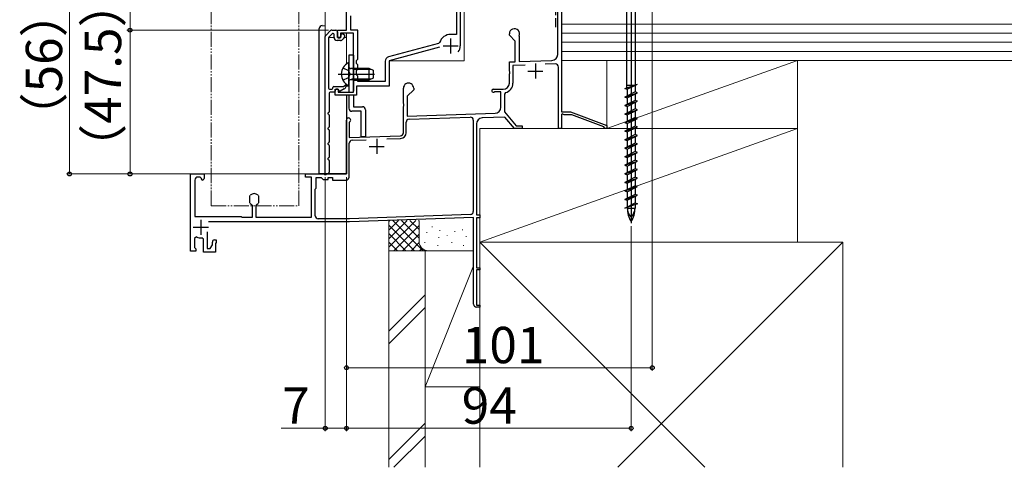
# Model space of a CAD drawing. Extents: x 0 to 1050, y 0 to 1582.
# Drawn here: x 536 to 861, y 578 to 726 of the extents above; entities that cross this region are included whole.
import ezdxf

# ---------------------------------------------------------------- set-up
doc = ezdxf.new("R2010")
doc.units = 0
doc.linetypes.add('YDIVIDE_1', pattern=[15, 10, -1, 1, -1, 1, -1])
doc.linetypes.add('YHIDDEN_1', pattern=[4, 3, -1])
for name, color, linetype, lineweight in [('YKK_11', 7, 'CONTINUOUS', 30), ('YKK_12', 2, 'CONTINUOUS', 13), ('YKK_13', 4, 'CONTINUOUS', 30), ('YKK_D', 6, 'CONTINUOUS', 13), ('YSS_K', 3, 'CONTINUOUS', 13), ('YSS_KE', 3, 'CONTINUOUS', 30)]:
    doc.layers.add(name, color=color, linetype=linetype, lineweight=lineweight)
doc.styles.add('text-b', font='txt')

msp = doc.modelspace()

# ---------------------------------------------------------------- linework, layer by layer
at = {"layer": 'YKK_11', "color": 211, "linetype": 'ByBlock', "lineweight": -2, "ltscale": 0.5}
for p, q in [((644, 722.79), (644, 737.59)), ((680.3, 731.84), (680.3, 721.39)), ((681.6, 731.3), (681.6, 717.59)), ((645.4, 722.79), (645.4, 727.49)), ((641, 720.39), (641, 722.79)), ((641, 722.79), (644, 722.79)), ((647.7, 722.79), (645.4, 722.79)), ((647.7, 713.19), (647.7, 722.79)), ((642, 720.39), (641, 720.39)), ((646.3, 721.79), (642, 721.79)), ((642, 721.79), (642, 720.39)), ((646.3, 702.29), (646.3, 721.79)), ((680.3, 721.39), (678.4, 721.39)), ((674.43, 718.41), (657.91, 713.99)), ((674.69, 717.14), (658.1, 712.69)), ((674.78, 718.75), (674.43, 718.41)), ((647.3, 712.79), (647.7, 713.19)), ((647.3, 711.79), (647.3, 712.79)), ((656.8, 712.54), (656.8, 705.79)), ((658.1, 712.69), (658.1, 704.29)), ((647.7, 711.39), (647.3, 711.79)), ((647.3, 709.49), (647.7, 709.89)), ((647.3, 707.99), (647.3, 709.49)), ((647.7, 709.89), (647.7, 711.39)), ((647.7, 707.59), (647.3, 707.99)), ((647.7, 705.79), (647.7, 707.59)), ((640.3, 701.29), (640.3, 703.29)), ((640.3, 703.29), (641.3, 703.29)), ((641.3, 703.29), (641.3, 702.29)), ((658.1, 704.29), (647.3, 704.29)), ((647.3, 704.29), (647.3, 701.29)), ((656.8, 705.79), (647.7, 705.79)), ((647.3, 701.29), (640.3, 701.29)), ((641.3, 702.29), (646.3, 702.29))]:
    msp.add_line(p, q, dxfattribs=at)
at = {"layer": 'YKK_11', "color": 4, "linetype": 'ByBlock', "lineweight": -2, "ltscale": 0.5}
for p, q in [((713.8, 714.78), (713.8, 730.29)), ((715, 729.49), (715, 695.79)), ((697.8, 721.09), (697.8, 721.59)), ((699.7, 719.19), (697.8, 721.09)), ((699.7, 712.36), (699.7, 719.19)), ((701.03, 720.85), (701, 720.72)), ((701, 720.72), (701, 712.4)), ((697.8, 712.29), (699.7, 712.36)), ((701, 712.4), (711.87, 712.78)), ((697.8, 709.25), (697.8, 712.29)), ((697.92, 709.06), (697.8, 709.25)), ((697.92, 708.51), (697.92, 709.06)), ((702.99, 711.27), (699, 711.13)), ((699, 711.13), (699, 705.29)), ((712.97, 711.62), (709.66, 711.51)), ((714, 690.29), (714, 710.62)), ((697.8, 708.33), (697.92, 708.51)), ((697.8, 705.29), (697.8, 708.33)), ((662.8, 698.55), (662.8, 703.59)), ((666.2, 703.09), (664.1, 700.99)), ((666.2, 703.59), (666.2, 703.09)), ((692.5, 703.29), (695.8, 703.29)), ((664.1, 700.99), (664.1, 694.34)), ((692.89, 702.39), (692.74, 702.35)), ((695, 702.39), (692.89, 702.39)), ((695, 697.35), (695, 702.39)), ((696.58, 702.19), (696.2, 701.7)), ((696.2, 701.7), (696.2, 695.78)), ((662.92, 698.37), (662.8, 698.55)), ((662.8, 697.63), (662.92, 697.82)), ((662.8, 688.91), (662.8, 697.63)), ((662.92, 697.82), (662.92, 698.37)), ((644, 675.29), (644, 693.09)), ((664.1, 694.34), (693.07, 695.35)), ((664.67, 693.36), (684.87, 694.06)), ((685.9, 693.06), (685.9, 662.88)), ((696.34, 694.06), (688.83, 693.8)), ((696.2, 695.78), (700.05, 691.19)), ((699.5, 690.29), (696.34, 694.06)), ((715, 695.79), (718, 695.79)), ((715.3, 695.14), (715, 694.97)), ((715, 694.97), (715, 690.29)), ((715.9, 694.79), (715.3, 695.14)), ((718.39, 694.79), (715.9, 694.79)), ((718, 695.79), (730, 691.29)), ((729.01, 690.81), (718.39, 694.79)), ((645.05, 692.49), (644.9, 692.23)), ((644.9, 692.23), (644.9, 687.32)), ((663.7, 688.91), (663.7, 692.36)), ((686.9, 691.8), (686.9, 661.79)), ((702, 690.29), (699.5, 690.29)), ((700.05, 691.19), (702, 691.19)), ((702, 691.19), (702, 690.29)), ((715, 690.29), (714, 690.29)), ((729.2, 690.56), (729.01, 690.81)), ((729.5, 690.29), (729.2, 690.56)), ((730, 690.29), (729.5, 690.29)), ((730, 691.29), (730, 690.29)), ((644.9, 687.32), (661.83, 687.92)), ((645.86, 686.46), (650.55, 686.62)), ((657.29, 686.86), (661.87, 687.02)), ((644.9, 674.29), (644.9, 685.46)), ((592.5, 649.78), (592.5, 675.29)), ((592.5, 675.29), (597, 675.29)), ((593.9, 673.29), (593.9, 661.29)), ((595.72, 674.29), (594.9, 674.29)), ((596.01, 673.91), (595.72, 674.29)), ((597, 675.29), (597, 673.79)), ((630.5, 674.29), (630.5, 675.29)), ((630.5, 675.29), (636.54, 675.29)), ((632.5, 674.29), (630.5, 674.29)), ((632.5, 660.99), (632.5, 674.29)), ((634, 670.59), (634, 674.09)), ((634, 674.09), (635.65, 674.09)), ((635.65, 674.09), (635.95, 673.79)), ((635.95, 673.79), (636.25, 673.49)), ((636.25, 673.49), (637.95, 673.49)), ((636.54, 675.29), (636.73, 675.17)), ((636.73, 675.17), (637.27, 675.17)), ((637.27, 675.17), (637.46, 675.29)), ((637.46, 675.29), (644, 675.29)), ((637.95, 673.49), (637.95, 674.09)), ((637.95, 674.09), (639.4, 674.09)), ((639.4, 674.09), (639.4, 673.29)), ((639.4, 673.29), (643.9, 673.29)), ((633.7, 670.29), (634, 670.59)), ((633.7, 661.49), (633.7, 670.29)), ((612.1, 668.05), (612.19, 668.27)), ((612.1, 665.73), (612.1, 668.05)), ((614.8, 668.27), (614.9, 668.05)), ((614.9, 668.05), (614.9, 665.73)), ((612.19, 665.51), (612.1, 665.73)), ((612.95, 664.86), (612.76, 665.14)), ((612.95, 660.99), (612.95, 664.86)), ((614.23, 665.14), (614.05, 664.86)), ((614.05, 664.86), (614.05, 660.99)), ((614.9, 665.73), (614.8, 665.51)), ((593.9, 661.29), (609.2, 661.29)), ((609.2, 661.29), (609.5, 660.99)), ((609.5, 660.99), (612.95, 660.99)), ((614.05, 660.99), (632.5, 660.99)), ((644.98, 660.49), (634.7, 660.49)), ((684.93, 661.88), (644.98, 660.49)), ((686, 660.92), (645, 659.49)), ((686, 632.29), (686, 660.92)), ((686.9, 661.79), (688, 661.79)), ((688, 660.79), (686.9, 660.79)), ((686.9, 660.79), (686.9, 644.29)), ((688, 661.79), (688, 660.79)), ((645, 659.49), (598.46, 659.49)), ((594.5, 654.48), (593.8, 654.02)), ((593.8, 654.02), (593.8, 650.98)), ((596.8, 653.71), (596.25, 654.21)), ((598, 656.14), (598, 650.68)), ((593.8, 650.98), (594, 650.78)), ((594, 650.78), (594.2, 650.58)), ((594.2, 650.58), (594.2, 649.78)), ((596.8, 649.48), (596.8, 653.71)), ((598, 650.68), (599, 650.68)), ((599, 650.68), (599.7, 651.9)), ((599.7, 651.9), (599.7, 652.79)), ((600.4, 653.49), (601, 653.49)), ((601, 652.39), (600.7, 652.39)), ((600.7, 652.39), (600.7, 649.48)), ((601, 653.49), (601, 652.39)), ((594.2, 649.78), (592.5, 649.78)), ((600.7, 649.48), (596.8, 649.48)), ((686.9, 644.29), (688, 644.29)), ((688, 644.29), (688, 643.59)), ((688, 643.59), (686.9, 643.59)), ((686.9, 643.59), (686.9, 631.99)), ((686.9, 631.99), (688, 631.99)), ((688, 631.29), (687, 631.29)), ((688, 631.99), (688, 631.29))]:
    msp.add_line(p, q, dxfattribs=at)
at = {"layer": 'YKK_11', "color": 1, "linetype": 'ByBlock', "lineweight": -2}
for p, q in [((637.15, 721.04), (638.75, 722.65)), ((639.11, 722.79), (640.5, 722.79)), ((641, 722.29), (641, 720.59)), ((637, 675.29), (637, 720.69)), ((638.1, 720.31), (638.1, 703.59)), ((639.27, 721.6), (638.19, 720.52)), ((639.6, 721.69), (639.48, 721.69)), ((639.9, 720.39), (639.9, 721.39)), ((642.02, 719.39), (640.9, 719.39)), ((641.3, 720.29), (641.91, 720.29)), ((642.17, 720.44), (642.19, 720.48)), ((642.19, 721.08), (642.41, 721.46)), ((642.82, 721.57), (643.34, 721.27)), ((643.45, 720.86), (642.89, 719.89)), ((638.4, 703.29), (639.2, 703.29)), ((639.5, 703.59), (639.5, 703.89)), ((639.8, 704.19), (642.82, 704.19)), ((640.3, 702.99), (640.3, 702.59)), ((641.2, 703.29), (640.6, 703.29)), ((641.5, 702.86), (641.5, 702.99)), ((643.25, 703.36), (641.95, 702.6)), ((642.97, 704.23), (643.49, 704.53)), ((638.3, 701.99), (638.3, 695.87)), ((640, 702.29), (638.6, 702.29)), ((638.15, 695.61), (637.9, 695.47)), ((637.9, 695.12), (638.15, 694.97)), ((638.3, 694.71), (638.3, 690.87)), ((638.15, 690.61), (637.9, 690.47)), ((637.9, 690.12), (638.15, 689.97)), ((638.3, 689.71), (638.3, 685.87)), ((638.15, 685.61), (637.9, 685.47)), ((637.9, 685.12), (638.15, 684.97)), ((638.3, 684.71), (638.3, 680.87)), ((638.15, 680.61), (637.9, 680.47)), ((637.9, 680.12), (638.15, 679.97)), ((638.3, 679.71), (638.3, 675.87)), ((638.15, 675.61), (637.9, 675.47))]:
    msp.add_line(p, q, dxfattribs=at)
at = {"layer": 'YKK_11', "color": 211, "ltscale": 0.5}
for p, q in [((678.4, 720.09), (678.4, 715.09)), ((675.9, 717.59), (680.9, 717.59))]:
    msp.add_line(p, q, dxfattribs=at)
at = {"layer": 'YKK_11', "color": 4, "ltscale": 0.5}
for p, q in [((703.9, 709.29), (708.9, 709.29)), ((706.4, 711.79), (706.4, 706.79)), ((654, 686.89), (654, 681.89)), ((651.5, 684.39), (656.5, 684.39)), ((593.4, 657.69), (598.4, 657.69)), ((595.9, 660.19), (595.9, 655.19))]:
    msp.add_line(p, q, dxfattribs=at)
at = {"layer": 'YKK_11', "color": 1}
msp.add_line((637.8, 675.29), (637, 675.29), dxfattribs=at)
at = {"layer": 'YKK_11', "color": 1, "linetype": 'ByBlock', "lineweight": -2}
for centre, radius, start, end in [((639.11, 722.29), 0.5, 90, 135), ((640.5, 722.29), 0.5, 360, 90), ((637.5, 720.69), 0.5, 135, 180), ((638.4, 720.31), 0.3, 135, 180), ((639.48, 721.39), 0.3, 90, 135), ((639.6, 721.39), 0.3, 0, 90), ((640.9, 720.39), 1, 180, 270), ((641.3, 720.59), 0.3, 180, 270), ((641.91, 720.59), 0.3, 270, 330), ((642.02, 720.39), 1, 270, 330), ((642.45, 720.93), 0.3, 150, 210), ((641.93, 720.63), 0.3, 330, 30), ((642.67, 721.31), 0.3, 60, 150), ((643.19, 721.01), 0.3, 330, 60), ((638.4, 703.59), 0.3, 180, 270), ((639.2, 703.59), 0.3, 270, 0), ((639.8, 703.89), 0.3, 90, 180), ((640, 702.59), 0.3, 270, 360), ((640.6, 702.99), 0.3, 90, 180), ((641.2, 702.99), 0.3, 0, 90), ((641.8, 702.86), 0.3, 180, 300), ((642.82, 704.49), 0.3, 270, 300), ((642.5, 704.65), 1.5, 300, 341.4096), ((643.64, 704.27), 0.3, 341.4096, 120), ((638.6, 701.99), 0.3, 90, 180), ((638, 695.29), 0.2, 120, 240), ((638, 695.87), 0.3, 300, 0), ((638, 694.71), 0.3, 360, 60), ((638, 690.29), 0.2, 120, 240), ((638, 690.87), 0.3, 300, 360), ((638, 689.71), 0.3, 360, 60), ((638, 685.29), 0.2, 120, 240), ((638, 685.87), 0.3, 300, 360), ((638, 684.71), 0.3, 360, 60), ((638, 680.29), 0.2, 120, 240), ((638, 680.87), 0.3, 300, 360), ((638, 679.71), 0.3, 360, 60), ((638, 675.29), 0.2, 120, 180), ((638, 675.87), 0.3, 300, 360)]:
    msp.add_arc(centre, radius, start, end, dxfattribs=at)
at = {"layer": 'YKK_11', "color": 4, "linetype": 'ByBlock', "lineweight": -2, "ltscale": 0.5}
for centre, radius, start, end in [((699.5, 721.59), 1.7, 334.1591, 180), ((711.8, 714.78), 2, 271.9979, 360), ((713, 710.62), 1, 0, 91.9979), ((664.5, 703.59), 1.7, 360, 180.0005), ((692.5, 702.79), 0.5, 90, 298.955), ((695.8, 705.29), 2, 270, 360), ((695.8, 705.29), 3.2, 284.0797, 0), ((693, 697.35), 2, 272, 360), ((644.7, 693.09), 0.7, 300.0001, 180), ((664.7, 692.36), 1, 92, 179.9999), ((684.9, 693.06), 1, 0, 92), ((688.9, 691.8), 2, 92, 180), ((645.9, 685.46), 1, 92, 180), ((661.8, 688.91), 1, 272, 360), ((661.8, 688.91), 1.9, 271.9999, 360), ((594.9, 673.29), 1, 90, 180), ((596.5, 673.79), 0.5, 165.5195, 0.0001), ((643.9, 674.29), 1, 270, 360), ((613.5, 666.89), 1.9, 46.5675, 133.4325), ((613.5, 666.89), 1.9, 226.5675, 247.2709), ((613.5, 666.89), 1.9, 292.7286, 313.4339), ((634.7, 661.49), 1, 180, 270), ((684.9, 662.88), 1, 272, 360), ((595.9, 657.69), 3.5, 246.4219, 275.7392), ((600.4, 652.79), 0.7, 90, 180), ((687, 632.29), 1, 180, 270)]:
    msp.add_arc(centre, radius, start, end, dxfattribs=at)
at = {"layer": 'YKK_11', "color": 211, "linetype": 'ByBlock', "lineweight": -2, "ltscale": 0.5}
for centre, radius, start, end in [((678.4, 717.59), 3.8, 90, 162.3324), ((678.4, 717.59), 3.2, 321.6335, 360), ((658.3, 712.54), 1.5, 105, 180)]:
    msp.add_arc(centre, radius, start, end, dxfattribs=at)
at = {"layer": 'YKK_12', "linetype": 'YDIVIDE_1', "lineweight": 13, "ltscale": 0.5}
for p, q in [((599.26, 664.79), (599.26, 913.29)), ((628.26, 664.79), (628.26, 913.29)), ((599.26, 664.79), (628.26, 664.79))]:
    msp.add_line(p, q, dxfattribs=at)
at = {"layer": 'YKK_12'}
for p, q in [((637, 720.69), (637, 729.29)), ((682.9, 731.29), (682.9, 712.69)), ((639.9, 720.39), (638.11, 720.39)), ((641.08, 720.39), (642.13, 720.39)), ((643.18, 720.39), (644, 720.39)), ((644, 711.67), (644, 721.79)), ((658.1, 704.29), (658.1, 712.69)), ((658.1, 712.69), (682.9, 712.69)), ((644, 704.92), (644, 704.29)), ((644, 704.29), (644.8, 704.29)), ((647.6, 704.29), (658.1, 704.29))]:
    msp.add_line(p, q, dxfattribs=at)
at = {"layer": 'YKK_13', "ltscale": 0.5}
for p, q in [((738.03, 736.22), (738.03, 659.08)), ((736.56, 703.74), (736.56, 731.38)), ((739.51, 704.73), (739.51, 731.38)), ((642.83, 710.34), (644.65, 709.44)), ((645.26, 708.29), (644.65, 709.44)), ((644.8, 704.7), (644.8, 711.89)), ((646.2, 709.91), (645.18, 710.15)), ((646.2, 710.29), (645.39, 710.15)), ((646.2, 710.29), (646.2, 706.29)), ((646.2, 710.29), (651.4, 710.29)), ((646.2, 709.91), (652.16, 709.91)), ((651.4, 710.29), (651.4, 706.29)), ((651.4, 710.29), (652.8, 709.59)), ((652.8, 709.59), (652.8, 706.99)), ((641.3, 708.29), (653.29, 708.29)), ((642.83, 706.24), (644.65, 707.15)), ((645.26, 708.29), (644.65, 707.15)), ((646.2, 706.67), (645.18, 706.43)), ((646.2, 706.29), (645.39, 706.44)), ((646.2, 706.67), (652.16, 706.67)), ((646.2, 706.29), (651.4, 706.29)), ((652.8, 706.99), (651.4, 706.29)), ((735.93, 703.53), (740.13, 704.94)), ((735.93, 703.53), (736.76, 703.26)), ((739.51, 704.55), (736.58, 704.55)), ((736.76, 703.26), (740.13, 704.94)), ((736.76, 703.26), (736.76, 701.12)), ((739.31, 704.53), (739.31, 702.4)), ((739.51, 704.63), (739.51, 704.55)), ((739.31, 702.4), (735.93, 700.71)), ((735.93, 700.71), (740.13, 702.12)), ((735.93, 700.71), (736.76, 700.44)), ((739.31, 699.58), (735.93, 697.89)), ((735.93, 697.89), (740.13, 699.3)), ((736.76, 700.44), (740.13, 702.12)), ((736.76, 700.44), (736.76, 698.3)), ((736.76, 697.62), (740.13, 699.3)), ((740.13, 702.12), (739.31, 702.4)), ((739.31, 701.71), (739.31, 699.58)), ((740.13, 699.3), (739.31, 699.58)), ((735.93, 697.89), (736.76, 697.62)), ((739.31, 696.76), (735.93, 695.07)), ((735.93, 695.07), (740.13, 696.48)), ((736.76, 697.62), (736.76, 695.48)), ((736.76, 694.8), (740.13, 696.48)), ((739.31, 698.89), (739.31, 696.76)), ((740.13, 696.48), (739.31, 696.76)), ((739.31, 696.07), (739.31, 693.94)), ((735.93, 695.07), (736.76, 694.8)), ((739.31, 693.94), (735.93, 692.25)), ((735.93, 692.25), (740.13, 693.66)), ((736.76, 694.8), (736.76, 692.66)), ((736.76, 691.98), (740.13, 693.66)), ((740.13, 693.66), (739.31, 693.94)), ((739.31, 693.25), (739.31, 691.12)), ((735.93, 692.25), (736.76, 691.98)), ((739.31, 691.12), (735.93, 689.43)), ((735.93, 689.43), (740.13, 690.84)), ((736.76, 691.98), (736.76, 689.84)), ((736.76, 689.16), (740.13, 690.84)), ((740.13, 690.84), (739.31, 691.12)), ((739.31, 690.43), (739.31, 688.3)), ((735.93, 689.43), (736.76, 689.16)), ((739.31, 688.3), (735.93, 686.61)), ((735.93, 686.61), (740.13, 688.02)), ((735.93, 686.61), (736.76, 686.34)), ((736.76, 689.16), (736.76, 687.02)), ((736.76, 686.34), (740.13, 688.02)), ((736.76, 686.34), (736.76, 684.2)), ((740.13, 688.02), (739.31, 688.3)), ((739.31, 687.61), (739.31, 685.48)), ((739.31, 685.48), (735.93, 683.79)), ((735.93, 683.79), (740.13, 685.2)), ((735.93, 683.79), (736.76, 683.52)), ((736.76, 683.52), (740.13, 685.2)), ((736.76, 683.52), (736.76, 681.38)), ((740.13, 685.2), (739.31, 685.48)), ((739.31, 684.79), (739.31, 682.66)), ((739.31, 682.66), (735.93, 680.97)), ((735.93, 680.97), (740.13, 682.38)), ((735.93, 680.97), (736.76, 680.7)), ((739.31, 679.84), (735.93, 678.15)), ((736.76, 680.7), (740.13, 682.38)), ((736.76, 680.7), (736.76, 678.56)), ((740.13, 682.38), (739.31, 682.66)), ((739.31, 681.97), (739.31, 679.84)), ((740.13, 679.56), (739.31, 679.84)), ((735.93, 678.15), (740.13, 679.56)), ((735.93, 678.15), (736.76, 677.88)), ((739.31, 677.02), (735.93, 675.33)), ((735.93, 675.33), (740.13, 676.74)), ((736.76, 677.88), (740.13, 679.56)), ((736.76, 677.88), (736.76, 675.74)), ((736.76, 675.06), (740.13, 676.74)), ((739.31, 679.15), (739.31, 677.02)), ((740.13, 676.74), (739.31, 677.02)), ((735.93, 675.33), (736.76, 675.06)), ((739.31, 674.2), (735.93, 672.51)), ((735.93, 672.51), (740.13, 673.92)), ((736.76, 675.06), (736.76, 672.92)), ((736.76, 672.24), (740.13, 673.92)), ((739.31, 676.33), (739.31, 674.2)), ((740.13, 673.92), (739.31, 674.2)), ((739.31, 673.51), (739.31, 671.38)), ((735.93, 672.51), (736.76, 672.24)), ((739.31, 671.38), (735.93, 669.69)), ((735.93, 669.69), (740.13, 671.1)), ((736.76, 672.24), (736.76, 670.1)), ((736.76, 669.42), (740.13, 671.1)), ((740.13, 671.1), (739.31, 671.38)), ((739.31, 670.69), (739.31, 668.56)), ((735.93, 669.69), (736.76, 669.42)), ((739.31, 668.56), (735.93, 666.87)), ((735.93, 666.87), (740.13, 668.28)), ((735.93, 666.87), (736.76, 666.6)), ((736.76, 669.42), (736.76, 667.28)), ((736.76, 666.6), (740.13, 668.28)), ((740.13, 668.28), (739.31, 668.56)), ((739.31, 667.87), (739.31, 665.74)), ((735.93, 664.05), (739.31, 665.74)), ((740.13, 665.46), (735.93, 664.05)), ((736.76, 666.6), (736.76, 664.46)), ((736.76, 664.33), (736.76, 664.05)), ((736.76, 664.05), (739.31, 664.05)), ((739.31, 665.74), (740.13, 665.46)), ((739.31, 665.19), (739.31, 664.05))]:
    msp.add_line(p, q, dxfattribs=at)
at = {"layer": 'YKK_13'}
for p, q in [((635, 675.29), (635, 723.29)), ((636, 724.29), (637, 724.24)), ((636, 724.29), (636, 724.29)), ((646.3, 714.51), (644.8, 714.51)), ((644.8, 714.51), (644.8, 702.29)), ((646.3, 714.51), (646.3, 702.59)), ((644, 701.29), (644, 675.29)), ((644.8, 701.29), (644.8, 697.01)), ((646.3, 701.29), (646.3, 697.51)), ((646.3, 697.51), (649.3, 697.51)), ((650.3, 696.51), (650.3, 687.51)), ((648.8, 696.01), (645.8, 696.01)), ((648.8, 687.51), (648.8, 696.01)), ((650.3, 687.51), (648.8, 687.51)), ((644, 675.29), (635, 675.29))]:
    msp.add_line(p, q, dxfattribs=at)
for centre, start, end in [((636, 723.29), 90, 180), ((645.8, 697.01), 180, 270), ((649.3, 696.51), 0, 90)]:
    msp.add_arc(centre, 1, start, end, dxfattribs=at)
at = {"layer": 'YKK_13', "ltscale": 0.5}
for centre, radius, start, end in [((646.5, 708.29), 4.2, 117.281, 242.719), ((644.65, 711.89), 0.154, 0, 117.281), ((645.3, 710.64), 0.5, 180, 280.091), ((645.3, 705.94), 0.5, 79.909, 180), ((644.65, 704.7), 0.154, 242.719, 0), ((745.34, 664.05), 8.58, 180, 211.6384), ((740.92, 664.05), 4.17, 180, 226.051), ((730.73, 664.05), 8.58, 328.3616, 360), ((735.14, 664.05), 4.17, 313.949, 360)]:
    msp.add_arc(centre, radius, start, end, dxfattribs=at)
at = {"layer": 'YKK_D'}
for p, q in [((572.5, 722.79), (572.5, 738.29)), ((552.5, 731.29), (552.5, 675.29)), ((745, 730.59), (745, 610.29)), ((638.11, 722.79), (571.5, 722.79)), ((638.11, 722.79), (571.5, 722.79)), ((572.5, 675.29), (572.5, 722.79)), ((596.26, 675.29), (551.5, 675.29)), ((636, 675.29), (571.5, 675.29)), ((637, 674.29), (637, 590.29)), ((644, 674.29), (644, 590.29)), ((644, 674.29), (644, 610.29)), ((644, 674.29), (644, 590.29)), ((738.03, 658.08), (738.03, 590.29)), ((644, 611.29), (745, 611.29)), ((637, 591.29), (622.42, 591.29)), ((644, 591.29), (637, 591.29)), ((644, 591.29), (738.03, 591.29))]:
    msp.add_line(p, q, dxfattribs=at)
at = {"layer": 'YKK_D', "linetype": 'ByBlock', "lineweight": -2}
for centre, radius in [((572.5, 722.79), 0.638), ((572.5, 722.79), 0.637), ((552.5, 675.29), 0.637), ((572.5, 675.29), 0.637), ((644, 611.29), 0.637), ((745, 611.29), 0.637), ((637, 591.29), 0.637), ((644, 591.29), 0.637), ((644, 591.29), 0.637), ((738.03, 591.29), 0.637)]:
    msp.add_circle(centre, radius, dxfattribs=at)
at = {"layer": 'YSS_K', "ltscale": 1.5}
for p, q in [((715, 727.79), (715, 712.79)), ((898, 724.79), (715, 724.79)), ((898, 721.79), (715, 721.79)), ((898, 718.79), (715, 718.79)), ((898, 715.79), (715, 715.79)), ((715, 712.79), (898, 712.79)), ((730, 712.79), (793, 712.79)), ((730, 690.29), (730, 712.79)), ((730, 690.29), (793, 712.79)), ((793, 712.79), (793, 690.29)), ((688, 690.29), (688, 652.79)), ((793, 690.29), (688, 690.29)), ((688, 652.79), (793, 690.29)), ((793, 690.29), (730, 690.29)), ((793, 652.79), (793, 690.29)), ((658, 649.94), (658, 659.94)), ((658, 651.08), (666.86, 659.94)), ((658, 653.91), (664.03, 659.94)), ((658, 656.74), (661.2, 659.94)), ((658, 659.57), (658.37, 659.94)), ((658, 658.43), (666.49, 649.94)), ((659.31, 659.94), (669.31, 649.94)), ((659.69, 649.94), (668, 658.26)), ((662.14, 659.94), (668, 654.08)), ((664.97, 659.94), (668, 656.91)), ((667.8, 659.94), (668, 659.74)), ((668, 652.94), (668, 659.94)), ((672.33, 657.94), (672.33, 657.74)), ((688, 652.94), (688, 658.59)), ((658, 655.6), (663.66, 649.94)), ((662.51, 649.94), (668, 655.43)), ((670.5, 656.09), (670.5, 655.89)), ((674.5, 654.42), (674.5, 654.22)), ((674.83, 656.75), (674.83, 656.55)), ((677.29, 655.02), (677.29, 654.82)), ((679.84, 656.42), (679.84, 656.22)), ((682.35, 656.92), (682.35, 656.72)), ((683.51, 654.75), (683.51, 654.55)), ((658, 652.77), (660.83, 649.94)), ((665.34, 649.94), (668.02, 652.62)), ((668.17, 649.94), (668.97, 650.74)), ((669.83, 652.75), (669.83, 652.55)), ((674.17, 651.75), (674.17, 651.55)), ((678.84, 652.75), (678.84, 652.55)), ((682.68, 651.75), (682.68, 651.55)), ((808, 652.79), (688, 652.79)), ((688, 652.79), (688, 578.4)), ((688, 652.79), (762.39, 578.4)), ((688, 652.79), (793, 652.79)), ((733.61, 578.4), (808, 652.79)), ((808, 578.4), (808, 652.79)), ((671, 649.94), (658, 649.94)), ((658, 578.4), (658, 649.94)), ((670, 649.94), (658, 649.94)), ((670, 578.4), (670, 649.94)), ((670, 649.94), (686, 649.94)), ((670, 649.94), (670, 604.94)), ((685, 649.94), (671, 649.94)), ((688, 604.94), (688, 649.94)), ((686, 644.94), (670, 604.94)), ((670, 635.4), (658, 623.4)), ((658, 619.16), (670, 631.16)), ((670, 604.94), (688, 604.94)), ((670, 592.97), (658, 580.97)), ((670, 588.73), (659.67, 578.4))]:
    msp.add_line(p, q, dxfattribs=at)
msp.add_arc((671, 652.94), 3, 180, 270, dxfattribs=at)
at = {"layer": 'YSS_KE', "color": 80, "linetype": 'YHIDDEN_1'}
msp.add_line((713, 730.79), (713, 722.79), dxfattribs=at)

# ---------------------------------------------------------------- texts
at = {"layer": 'YKK_D', "style": 'text-b'}
for s, p in [('（47.5）', (569.57, 675.49)), ('（56）', (550.07, 685.87))]:
    msp.add_text(s, height=12, rotation=90, dxfattribs=at).set_placement(p)
for s, p in [('101', (682.12, 612.79)), ('94', (682.08, 592.79)), ('7', (622.76, 592.79))]:
    msp.add_text(s, height=12, dxfattribs=at).set_placement(p)

doc.saveas('drawing.dxf')
